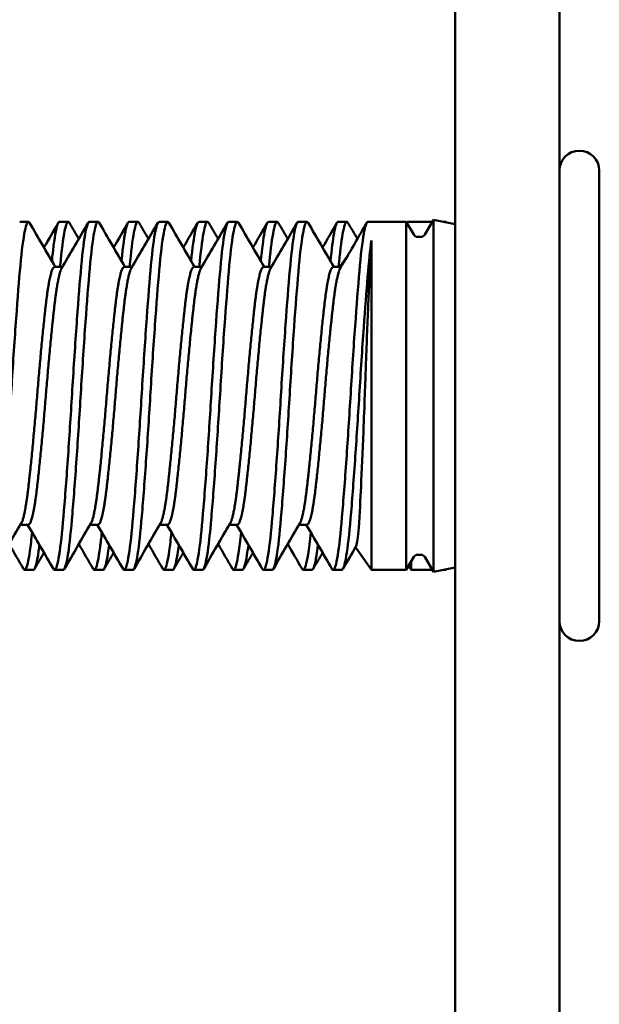
# Model space of a CAD drawing. Units: inches. Extents: x 3 to 140, y 2 to 109.
# Drawn here: x 131 to 132, y 55 to 56 of the extents above; entities that cross this region are included whole.
import ezdxf

# ---------------------------------------------------------------- set-up
doc = ezdxf.new("R2010")
doc.units = ezdxf.units.IN
doc.header["$LTSCALE"] = 6.5
doc.header["$MEASUREMENT"] = 0
doc.layers.add('Visible (ANSI)', color=7, linetype='Continuous', lineweight=50)

msp = doc.modelspace()

# ---------------------------------------------------------------- linework, layer by layer
at = {"layer": 'Visible (ANSI)'}
for p, q in [((131.53023, 62.28307), (131.53023, 38.43307)), ((131.60523, 62.28307), (131.60523, 38.43307)), ((131.6338, 56.09478), (131.6338, 55.77135)), ((131.22398, 56.05807), (131.21773, 56.05807)), ((131.25255, 56.05807), (131.2463, 56.05807)), ((131.27398, 56.05807), (131.26773, 56.05807)), ((131.30255, 56.05807), (131.2963, 56.05807)), ((131.32398, 56.05807), (131.31773, 56.05807)), ((131.35255, 56.05807), (131.3463, 56.05807)), ((131.37398, 56.05807), (131.36773, 56.05807)), ((131.40255, 56.05807), (131.3963, 56.05807)), ((131.42398, 56.05807), (131.41773, 56.05807)), ((131.45255, 56.05807), (131.4463, 56.05807)), ((131.4952, 56.05807), (131.46773, 56.05807)), ((131.4952, 56.05807), (131.4952, 55.80807)), ((131.50055, 56.04881), (131.4952, 56.05807)), ((131.51395, 56.05807), (131.4963, 56.05807)), ((131.5086, 56.04881), (131.51473, 56.05942)), ((131.51473, 56.05942), (131.51473, 55.80672)), ((131.53023, 56.05637), (131.51473, 56.05942)), ((131.52377, 56.05807), (131.52161, 56.05807)), ((131.52377, 56.05807), (131.52377, 56.05764)), ((131.52405, 56.05759), (131.52377, 56.05807)), ((131.47023, 56.04455), (131.47023, 55.80807)), ((131.5059, 56.04724), (131.50326, 56.04724)), ((131.44749, 56.02559), (131.45307, 56.03356)), ((131.24843, 56.02559), (131.24273, 56.02559)), ((131.29843, 56.02559), (131.29273, 56.02559)), ((131.34843, 56.02559), (131.34273, 56.02559)), ((131.39843, 56.02559), (131.39273, 56.02559)), ((131.44749, 56.02559), (131.44273, 56.02559)), ((131.44749, 56.02391), (131.44749, 56.02559)), ((131.22398, 55.84054), (131.21829, 55.84054)), ((131.27398, 55.84054), (131.26829, 55.84054)), ((131.32398, 55.84054), (131.31829, 55.84054)), ((131.37398, 55.84054), (131.36829, 55.84054)), ((131.42398, 55.84054), (131.41829, 55.84054)), ((131.45884, 55.82433), (131.47023, 55.80807)), ((131.50055, 55.81733), (131.4952, 55.80807)), ((131.5059, 55.81889), (131.50326, 55.81889)), ((131.5086, 55.81733), (131.51473, 55.80672)), ((131.49683, 55.81089), (131.4988, 55.80807)), ((131.4988, 55.81431), (131.4988, 55.80807)), ((131.22755, 55.80807), (131.2213, 55.80807)), ((131.24898, 55.80807), (131.24273, 55.80807)), ((131.27755, 55.80807), (131.2713, 55.80807)), ((131.29898, 55.80807), (131.29273, 55.80807)), ((131.32755, 55.80807), (131.3213, 55.80807)), ((131.34898, 55.80807), (131.34273, 55.80807)), ((131.37755, 55.80807), (131.3713, 55.80807)), ((131.39898, 55.80807), (131.39273, 55.80807)), ((131.42755, 55.80807), (131.4213, 55.80807)), ((131.44898, 55.80807), (131.44273, 55.80807)), ((131.4952, 55.80807), (131.47023, 55.80807)), ((131.51395, 55.80807), (131.4988, 55.80807)), ((131.53023, 55.80976), (131.51473, 55.80672)), ((131.52377, 55.80807), (131.52161, 55.80807)), ((131.52405, 55.80855), (131.52377, 55.80807)), ((131.52377, 55.80849), (131.52377, 55.80807))]:
    msp.add_line(p, q, dxfattribs=at)
for centre, radius, start, end in [((131.61952, 56.09478), 0.01429, 0, 180), ((131.50326, 56.05037), 0.00313, 210, 270), ((131.5059, 56.05037), 0.00313, 270, 330), ((131.50326, 55.81577), 0.00313, 90, 150), ((131.5059, 55.81577), 0.00313, 30, 90), ((131.61952, 55.77135), 0.01429, 180, 0)]:
    msp.add_arc(centre, radius, start, end, dxfattribs=at)
for points, knots in [([(131.19898, 55.80807), (131.19917, 55.80807), (131.19935, 55.80818), (131.20057, 55.80962), (131.20166, 55.81412), (131.20379, 55.82893), (131.20477, 55.83887), (131.20679, 55.86349), (131.20788, 55.87807), (131.21, 55.90908), (131.21098, 55.92512), (131.213, 55.95771), (131.21409, 55.97393), (131.21622, 56.00316), (131.2172, 56.016), (131.21922, 56.03766), (131.22031, 56.0461), (131.22244, 56.05659), (131.22343, 56.05877), (131.22455, 56.05775), (131.22468, 56.05757), (131.22482, 56.05734)], [17.197363, 17.197363, 17.197363, 17.197363, 17.220211, 17.220211, 17.344502, 17.344502, 17.464427, 17.464427, 17.588816, 17.588816, 17.708798, 17.708798, 17.833284, 17.833284, 17.953328, 17.953328, 18.077913, 18.077913, 18.198022, 18.198022, 18.214156, 18.214156, 18.214156, 18.214156]), ([(131.2463, 56.05807), (131.24569, 56.05807), (131.24509, 56.05691), (131.24339, 56.05074), (131.2423, 56.04375), (131.24111, 56.03268), (131.24097, 56.03128), (131.24082, 56.02982)], [10.0175978, 10.0175978, 10.0175978, 10.0175978, 10.0916737, 10.0916737, 10.2152858, 10.2152858, 10.2325224, 10.2325224, 10.2325224, 10.2325224]), ([(131.26773, 56.05807), (131.26698, 56.05807), (131.26625, 56.05635), (131.26439, 56.04826), (131.2633, 56.04045), (131.26126, 56.01987), (131.2603, 56.00746), (131.25819, 55.97893), (131.2571, 55.96299), (131.25506, 55.93059), (131.2541, 55.91448), (131.25199, 55.88314), (131.2509, 55.86827), (131.24886, 55.84276), (131.2479, 55.83225), (131.24579, 55.81618), (131.2447, 55.81096), (131.24306, 55.80783), (131.24248, 55.80777), (131.24189, 55.8088)], [8.046883, 8.046883, 8.046883, 8.046883, 8.137038, 8.137038, 8.261415, 8.261415, 8.381696, 8.381696, 8.505977, 8.505977, 8.626245, 8.626245, 8.75043, 8.75043, 8.870692, 8.870692, 8.994781, 8.994781, 9.066474, 9.066474, 9.066474, 9.066474]), ([(131.24667, 56.02559), (131.2467, 56.02594), (131.24673, 56.02629), (131.24779, 56.03766), (131.24888, 56.0461), (131.25101, 56.05659), (131.252, 56.05877), (131.25312, 56.05775), (131.25325, 56.05757), (131.25339, 56.05734)], [17.9494477, 17.9494477, 17.9494477, 17.9494477, 17.9533279, 17.9533279, 18.0779129, 18.0779129, 18.1980218, 18.1980218, 18.2141559, 18.2141559, 18.2141559, 18.2141559]), ([(131.24898, 55.80807), (131.24909, 55.80807), (131.2492, 55.80811), (131.25033, 55.80891), (131.25142, 55.81295), (131.25356, 55.82693), (131.25456, 55.83652), (131.25656, 55.86057), (131.25765, 55.87496), (131.25978, 55.90573), (131.26079, 55.92174), (131.26279, 55.95444), (131.26388, 55.9708), (131.26601, 56.00046), (131.26702, 56.01356), (131.26902, 56.03588), (131.27011, 56.04469), (131.27224, 56.05596), (131.27325, 56.05853), (131.27442, 56.0579), (131.27462, 56.05768), (131.27482, 56.05734)], [19.164991, 19.164991, 19.164991, 19.164991, 19.178518, 19.178518, 19.303605, 19.303605, 19.424091, 19.424091, 19.54928, 19.54928, 19.669851, 19.669851, 19.795142, 19.795142, 19.915799, 19.915799, 20.041194, 20.041194, 20.16194, 20.16194, 20.185625, 20.185625, 20.185625, 20.185625]), ([(131.2963, 56.05807), (131.29556, 56.05807), (131.29482, 56.05635), (131.29296, 56.04826), (131.29188, 56.04045), (131.29083, 56.02993), (131.29083, 56.02988), (131.29082, 56.02982)], [8.046883, 8.046883, 8.046883, 8.046883, 8.1370376, 8.1370376, 8.2614145, 8.2614145, 8.262074, 8.262074, 8.262074, 8.262074]), ([(131.31773, 56.05807), (131.31689, 56.05807), (131.31605, 56.05586), (131.31408, 56.04621), (131.31299, 56.0378), (131.31097, 56.01619), (131.30999, 56.00337), (131.30786, 55.97417), (131.30677, 55.95797), (131.30475, 55.92539), (131.30377, 55.90934), (131.30164, 55.87832), (131.30056, 55.86372), (131.29853, 55.83906), (131.29756, 55.82908), (131.29543, 55.81422), (131.29434, 55.80968), (131.29283, 55.80785), (131.29236, 55.80797), (131.29189, 55.8088)], [6.07272, 6.07272, 6.07272, 6.07272, 6.175042, 6.175042, 6.300197, 6.300197, 6.420807, 6.420807, 6.545863, 6.545863, 6.666413, 6.666413, 6.791372, 6.791372, 6.911867, 6.911867, 7.036728, 7.036728, 7.094427, 7.094427, 7.094427, 7.094427]), ([(131.29667, 56.02559), (131.29766, 56.03644), (131.29871, 56.04488), (131.30082, 56.05596), (131.30182, 56.05853), (131.303, 56.0579), (131.30319, 56.05768), (131.30339, 56.05734)], [19.9198234, 19.9198234, 19.9198234, 19.9198234, 20.0411942, 20.0411942, 20.1619397, 20.1619397, 20.185625, 20.185625, 20.185625, 20.185625]), ([(131.29898, 55.80807), (131.29904, 55.80807), (131.29911, 55.80808), (131.30019, 55.80852), (131.30127, 55.81227), (131.30341, 55.82575), (131.30443, 55.83512), (131.30642, 55.85881), (131.30751, 55.87307), (131.30965, 55.9037), (131.31067, 55.91968), (131.31266, 55.95244), (131.31375, 55.96889), (131.31589, 55.9988), (131.31691, 56.01207), (131.3189, 56.03477), (131.31999, 56.04381), (131.32213, 56.05554), (131.32315, 56.05834), (131.32435, 56.05798), (131.32458, 56.05774), (131.32482, 56.05734)], [21.140719, 21.140719, 21.140719, 21.140719, 21.148472, 21.148472, 21.274395, 21.274395, 21.395609, 21.395609, 21.521639, 21.521639, 21.642951, 21.642951, 21.769089, 21.769089, 21.890501, 21.890501, 22.016747, 22.016747, 22.138259, 22.138259, 22.166574, 22.166574, 22.166574, 22.166574]), ([(131.3463, 56.05807), (131.34546, 56.05807), (131.34462, 56.05586), (131.34275, 56.0467), (131.34176, 56.03935), (131.34082, 56.02982)], [6.0727201, 6.0727201, 6.0727201, 6.0727201, 6.1750417, 6.1750417, 6.2884557, 6.2884557, 6.2884557, 6.2884557]), ([(131.36773, 56.05807), (131.36683, 56.05807), (131.36591, 56.05551), (131.36387, 56.04476), (131.36278, 56.03597), (131.36078, 56.01368), (131.35977, 56.00059), (131.35764, 55.97096), (131.35655, 55.9546), (131.35455, 55.92191), (131.35354, 55.9059), (131.35141, 55.87511), (131.35032, 55.86071), (131.34832, 55.83664), (131.34732, 55.82703), (131.34518, 55.813), (131.3441, 55.80894), (131.34268, 55.80791), (131.34229, 55.80811), (131.34189, 55.8088)], [4.092094, 4.092094, 4.092094, 4.092094, 4.20271, 4.20271, 4.328677, 4.328677, 4.449891, 4.449891, 4.575754, 4.575754, 4.696882, 4.696882, 4.822643, 4.822643, 4.943687, 4.943687, 5.069345, 5.069345, 5.117511, 5.117511, 5.117511, 5.117511]), ([(131.34667, 56.02559), (131.34762, 56.03602), (131.34863, 56.04423), (131.3507, 56.05554), (131.35172, 56.05834), (131.35292, 56.05798), (131.35315, 56.05774), (131.35339, 56.05734)], [21.8993469, 21.8993469, 21.8993469, 21.8993469, 22.0167468, 22.0167468, 22.1382591, 22.1382591, 22.1665735, 22.1665735, 22.1665735, 22.1665735]), ([(131.34898, 55.80807), (131.34902, 55.80807), (131.34905, 55.80807), (131.3501, 55.80831), (131.35119, 55.81189), (131.35333, 55.82507), (131.35436, 55.83432), (131.35634, 55.8578), (131.35743, 55.87199), (131.35957, 55.90253), (131.3606, 55.91849), (131.36259, 55.95128), (131.36367, 55.96779), (131.36581, 55.99784), (131.36684, 56.0112), (131.36883, 56.03413), (131.36992, 56.0433), (131.37206, 56.05529), (131.37309, 56.05823), (131.37431, 56.05802), (131.37456, 56.05778), (131.37482, 56.05734)], [23.127028, 23.127028, 23.127028, 23.127028, 23.131411, 23.131411, 23.258207, 23.258207, 23.380235, 23.380235, 23.507143, 23.507143, 23.629276, 23.629276, 23.756295, 23.756295, 23.878535, 23.878535, 24.005667, 24.005667, 24.128013, 24.128013, 24.159087, 24.159087, 24.159087, 24.159087]), ([(131.3963, 56.05807), (131.3954, 56.05807), (131.39448, 56.05551), (131.39261, 56.04567), (131.3917, 56.03868), (131.39082, 56.02982)], [4.0920941, 4.0920941, 4.0920941, 4.0920941, 4.2027104, 4.2027104, 4.3086817, 4.3086817, 4.3086817, 4.3086817]), ([(131.41773, 56.05807), (131.4168, 56.05807), (131.41583, 56.05528), (131.41374, 56.04386), (131.41266, 56.03482), (131.41066, 56.01214), (131.40964, 55.99888), (131.4075, 55.96898), (131.40642, 55.95253), (131.40442, 55.91978), (131.40341, 55.9038), (131.40127, 55.87316), (131.40018, 55.85889), (131.39818, 55.83518), (131.39717, 55.8258), (131.39503, 55.8123), (131.39394, 55.80854), (131.39259, 55.80797), (131.39224, 55.8082), (131.39189, 55.8088)], [2.102145, 2.102145, 2.102145, 2.102145, 2.218137, 2.218137, 2.344956, 2.344956, 2.466922, 2.466922, 2.593633, 2.593633, 2.7155, 2.7155, 2.842103, 2.842103, 2.963872, 2.963872, 3.090367, 3.090367, 3.132687, 3.132687, 3.132687, 3.132687]), ([(131.39667, 56.02559), (131.3976, 56.03578), (131.39859, 56.04386), (131.40063, 56.05529), (131.40166, 56.05823), (131.40288, 56.05802), (131.40313, 56.05778), (131.40339, 56.05734)], [23.8902041, 23.8902041, 23.8902041, 23.8902041, 24.0056667, 24.0056667, 24.1280129, 24.1280129, 24.1590872, 24.1590872, 24.1590872, 24.1590872]), ([(131.39898, 55.80807), (131.399, 55.80807), (131.39902, 55.80807), (131.40005, 55.8082), (131.40114, 55.81169), (131.40328, 55.8247), (131.40431, 55.83387), (131.4063, 55.85724), (131.40738, 55.87138), (131.40953, 55.90188), (131.41056, 55.91783), (131.41255, 55.95064), (131.41363, 55.96717), (131.41577, 55.99731), (131.41681, 56.01071), (131.41879, 56.03377), (131.41988, 56.04301), (131.42202, 56.05515), (131.42305, 56.05816), (131.42429, 56.05804), (131.42455, 56.0578), (131.42482, 56.05734)], [25.12565, 25.12565, 25.12565, 25.12565, 25.128132, 25.128132, 25.25583, 25.25583, 25.378717, 25.378717, 25.50653, 25.50653, 25.629527, 25.629527, 25.757455, 25.757455, 25.880561, 25.880561, 26.008604, 26.008604, 26.13182, 26.13182, 26.164547, 26.164547, 26.164547, 26.164547]), ([(131.4463, 56.05807), (131.44537, 56.05807), (131.4444, 56.05528), (131.44253, 56.04504), (131.44166, 56.03828), (131.44082, 56.02982)], [2.1021453, 2.1021453, 2.1021453, 2.1021453, 2.2181367, 2.2181367, 2.3198609, 2.3198609, 2.3198609, 2.3198609]), ([(131.46773, 56.05807), (131.46766, 56.05807), (131.46759, 56.05805), (131.46664, 56.05762), (131.4657, 56.05471), (131.46367, 56.04332), (131.46258, 56.03416), (131.4606, 56.01124), (131.45957, 55.99789), (131.45743, 55.96784), (131.45634, 55.95134), (131.45435, 55.91855), (131.45333, 55.90258), (131.45118, 55.87204), (131.4501, 55.85785), (131.44811, 55.83435), (131.44708, 55.8251), (131.44494, 55.81191), (131.44386, 55.80832), (131.44253, 55.80801), (131.44222, 55.80825), (131.4419, 55.8088)], [0.100854, 0.100854, 0.100854, 0.100854, 0.10975, 0.10975, 0.220182, 0.220182, 0.34789, 0.34789, 0.470684, 0.470684, 0.59828, 0.59828, 0.720968, 0.720968, 0.848451, 0.848451, 0.971033, 0.971033, 1.098404, 1.098404, 1.137404, 1.137404, 1.137404, 1.137404]), ([(131.44667, 56.02559), (131.44759, 56.03565), (131.44856, 56.04365), (131.45059, 56.05515), (131.45163, 56.05816), (131.45286, 56.05804), (131.45312, 56.0578), (131.45339, 56.05734)], [25.8938589, 25.8938589, 25.8938589, 25.8938589, 26.0086036, 26.0086036, 26.1318201, 26.1318201, 26.164547, 26.164547, 26.164547, 26.164547]), ([(131.49631, 56.05807), (131.49623, 56.05807), (131.49616, 56.05805), (131.49591, 56.05794), (131.49573, 56.05775), (131.49555, 56.05747)], [0.10085413, 0.10085413, 0.10085413, 0.10085413, 0.10975047, 0.10975047, 0.13215081, 0.13215081, 0.13215081, 0.13215081]), ([(131.44898, 55.80807), (131.44899, 55.80807), (131.44901, 55.80807), (131.45003, 55.80814), (131.45111, 55.81158), (131.45326, 55.8245), (131.45429, 55.83363), (131.45628, 55.85693), (131.45736, 55.87105), (131.4595, 55.90152), (131.46054, 55.91747), (131.46252, 55.95029), (131.46361, 55.96683), (131.46566, 55.99565), (131.4666, 56.00797), (131.46838, 56.02921), (131.46929, 56.03799), (131.47023, 56.04455)], [27.1376906, 27.1376906, 27.1376906, 27.1376906, 27.1391203, 27.1391203, 27.2677422, 27.2677422, 27.391514, 27.391514, 27.5202524, 27.5202524, 27.6441361, 27.6441361, 27.7729912, 27.7729912, 27.8855597, 27.8855597, 27.9973644, 27.9973644, 27.9973644, 27.9973644]), ([(131.47023, 56.04455), (131.46994, 56.04044), (131.46964, 56.03563), (131.46906, 56.02461), (131.46878, 56.01833), (131.46829, 56.0071), (131.46809, 56.0025), (131.46733, 55.98411), (131.46675, 55.96916), (131.46579, 55.94309), (131.46524, 55.92654), (131.46392, 55.89285), (131.46333, 55.87939), (131.46238, 55.8598), (131.46183, 55.84802), (131.4605, 55.83156), (131.45992, 55.82708), (131.45927, 55.82513), (131.4592, 55.82493), (131.45912, 55.82479)], [-24.073038, -24.073038, -24.073038, -24.073038, -21.372069, -21.372069, -18.611185, -18.611185, -16.848693, -16.848693, -11.832534, -11.832534, -8.390515, -8.390515, -5.824083, -5.824083, -4.121704, -4.121704, -2.868707, -2.868707, -2.71161, -2.71161, -2.71161, -2.71161]), ([(131.22665, 55.83501), (131.2264, 55.83249), (131.22614, 55.83012), (131.22483, 55.81906), (131.22375, 55.81299), (131.22193, 55.80793), (131.22121, 55.80751), (131.22047, 55.8088)], [10.7927865, 10.7927865, 10.7927865, 10.7927865, 10.8233535, 10.8233535, 10.9462427, 10.9462427, 11.0363694, 11.0363694, 11.0363694, 11.0363694]), ([(131.27664, 55.83501), (131.27625, 55.83106), (131.27585, 55.82749), (131.27436, 55.81618), (131.27327, 55.81096), (131.27163, 55.80783), (131.27105, 55.80777), (131.27046, 55.8088)], [8.8227432, 8.8227432, 8.8227432, 8.8227432, 8.8706916, 8.8706916, 8.9947809, 8.9947809, 9.0664738, 9.0664738, 9.0664738, 9.0664738]), ([(131.32664, 55.83501), (131.32613, 55.82995), (131.32562, 55.82552), (131.324, 55.81422), (131.32291, 55.80968), (131.32141, 55.80785), (131.32093, 55.80797), (131.32046, 55.8088)], [6.8502577, 6.8502577, 6.8502577, 6.8502577, 6.911867, 6.911867, 7.0367276, 7.0367276, 7.0944272, 7.0944272, 7.0944272, 7.0944272]), ([(131.37665, 55.83501), (131.37606, 55.82918), (131.37546, 55.82419), (131.37376, 55.813), (131.37267, 55.80894), (131.37125, 55.80791), (131.37086, 55.80811), (131.37046, 55.8088)], [4.8725232, 4.8725232, 4.8725232, 4.8725232, 4.9436873, 4.9436873, 5.0693451, 5.0693451, 5.1175106, 5.1175106, 5.1175106, 5.1175106]), ([(131.42665, 55.83501), (131.42601, 55.82871), (131.42536, 55.82339), (131.4236, 55.8123), (131.42252, 55.80854), (131.42116, 55.80797), (131.42081, 55.8082), (131.42046, 55.8088)], [2.8865289, 2.8865289, 2.8865289, 2.8865289, 2.9638717, 2.9638717, 3.090367, 3.090367, 3.132687, 3.132687, 3.132687, 3.132687]), ([(131.22755, 55.80807), (131.22774, 55.80807), (131.22793, 55.80818), (131.22915, 55.80962), (131.23023, 55.81412), (131.23151, 55.82302), (131.2317, 55.82447), (131.23189, 55.82601)], [17.1973633, 17.1973633, 17.1973633, 17.1973633, 17.2202107, 17.2202107, 17.3445016, 17.3445016, 17.3669032, 17.3669032, 17.3669032, 17.3669032]), ([(131.27755, 55.80807), (131.27766, 55.80807), (131.27777, 55.80811), (131.27891, 55.80891), (131.27999, 55.81295), (131.28135, 55.82187), (131.28163, 55.82385), (131.28189, 55.82601)], [19.1649915, 19.1649915, 19.1649915, 19.1649915, 19.1785182, 19.1785182, 19.3036047, 19.3036047, 19.3351249, 19.3351249, 19.3351249, 19.3351249]), ([(131.32755, 55.80807), (131.32762, 55.80807), (131.32768, 55.80808), (131.32876, 55.80852), (131.32985, 55.81227), (131.33126, 55.82117), (131.33158, 55.82347), (131.33189, 55.82601)], [21.1407187, 21.1407187, 21.1407187, 21.1407187, 21.1484722, 21.1484722, 21.2743946, 21.2743946, 21.311691, 21.311691, 21.311691, 21.311691]), ([(131.37755, 55.80807), (131.37759, 55.80807), (131.37762, 55.80807), (131.37867, 55.80831), (131.37976, 55.81189), (131.3812, 55.82077), (131.38155, 55.82324), (131.3819, 55.82601)], [23.1270283, 23.1270283, 23.1270283, 23.1270283, 23.1314109, 23.1314109, 23.258207, 23.258207, 23.2990152, 23.2990152, 23.2990152, 23.2990152]), ([(131.42755, 55.80807), (131.42757, 55.80807), (131.42759, 55.80807), (131.42863, 55.8082), (131.42971, 55.81169), (131.43117, 55.82055), (131.43153, 55.82312), (131.4319, 55.82601)], [25.1256505, 25.1256505, 25.1256505, 25.1256505, 25.1281317, 25.1281317, 25.2558304, 25.2558304, 25.2987654, 25.2987654, 25.2987654, 25.2987654])]:
    msp.add_open_spline(points, degree=3, knots=knots, dxfattribs=at)
for points in [[(131.22482, 56.05734), (131.23096, 56.04675), (131.23712, 56.03617), (131.24329, 56.02559)], [(131.23514, 56.03957), (131.23859, 56.04549), (131.24203, 56.05141), (131.24547, 56.05734)], [(131.24784, 56.02459), (131.25421, 56.0355), (131.26056, 56.04642), (131.2669, 56.05734)], [(131.25339, 56.05734), (131.25564, 56.05346), (131.25789, 56.04959), (131.26014, 56.04571)], [(131.27482, 56.05734), (131.28096, 56.04675), (131.28712, 56.03617), (131.29329, 56.02559)], [(131.28514, 56.03957), (131.28859, 56.04549), (131.29203, 56.05141), (131.29547, 56.05734)], [(131.29784, 56.02459), (131.30421, 56.0355), (131.31056, 56.04642), (131.3169, 56.05734)], [(131.30339, 56.05734), (131.30564, 56.05346), (131.30789, 56.04959), (131.31014, 56.04571)], [(131.32482, 56.05734), (131.33096, 56.04675), (131.33712, 56.03617), (131.34329, 56.02559)], [(131.33514, 56.03957), (131.33859, 56.04549), (131.34203, 56.05141), (131.34547, 56.05734)], [(131.34784, 56.02459), (131.35421, 56.0355), (131.36056, 56.04642), (131.3669, 56.05734)], [(131.35339, 56.05734), (131.35564, 56.05346), (131.35789, 56.04959), (131.36014, 56.04571)], [(131.37482, 56.05734), (131.38096, 56.04675), (131.38712, 56.03617), (131.39329, 56.02559)], [(131.38514, 56.03957), (131.38859, 56.04549), (131.39203, 56.05141), (131.39547, 56.05734)], [(131.39784, 56.02459), (131.40421, 56.0355), (131.41056, 56.04642), (131.4169, 56.05734)], [(131.40339, 56.05734), (131.40564, 56.05346), (131.40789, 56.04959), (131.41014, 56.04571)], [(131.42482, 56.05734), (131.43096, 56.04675), (131.43712, 56.03617), (131.44329, 56.02559)], [(131.43514, 56.03957), (131.43859, 56.04549), (131.44203, 56.05141), (131.44547, 56.05734)], [(131.44971, 56.02779), (131.45545, 56.03763), (131.46118, 56.04748), (131.4669, 56.05734)], [(131.45339, 56.05734), (131.45564, 56.05346), (131.45789, 56.04959), (131.46014, 56.04571)], [(131.44749, 56.02391), (131.44824, 56.02525), (131.44898, 56.02654), (131.44971, 56.02779)], [(131.21887, 55.84155), (131.21251, 55.83064), (131.20616, 55.81972), (131.19982, 55.8088)], [(131.2419, 55.8088), (131.23575, 55.81939), (131.2296, 55.82997), (131.22343, 55.84054)], [(131.26887, 55.84155), (131.26251, 55.83064), (131.25616, 55.81972), (131.24982, 55.8088)], [(131.2919, 55.8088), (131.28575, 55.81939), (131.2796, 55.82997), (131.27343, 55.84054)], [(131.31887, 55.84155), (131.31251, 55.83064), (131.30616, 55.81972), (131.29982, 55.8088)], [(131.3419, 55.8088), (131.33575, 55.81939), (131.3296, 55.82997), (131.32343, 55.84054)], [(131.36887, 55.84155), (131.36251, 55.83064), (131.35616, 55.81972), (131.34982, 55.8088)], [(131.3919, 55.8088), (131.38575, 55.81939), (131.3796, 55.82997), (131.37343, 55.84054)], [(131.41887, 55.84155), (131.41251, 55.83064), (131.40616, 55.81972), (131.39982, 55.8088)], [(131.4419, 55.8088), (131.43575, 55.81939), (131.4296, 55.82997), (131.42343, 55.84054)], [(131.22047, 55.8088), (131.21703, 55.81472), (131.21359, 55.82065), (131.21014, 55.82657)], [(131.27047, 55.8088), (131.26703, 55.81472), (131.26359, 55.82065), (131.26014, 55.82657)], [(131.32047, 55.8088), (131.31703, 55.81472), (131.31359, 55.82065), (131.31014, 55.82657)], [(131.37047, 55.8088), (131.36703, 55.81472), (131.36359, 55.82065), (131.36014, 55.82657)], [(131.42047, 55.8088), (131.41703, 55.81472), (131.41359, 55.82065), (131.41014, 55.82657)], [(131.45911, 55.82479), (131.45601, 55.81946), (131.45291, 55.81413), (131.44982, 55.8088)], [(131.23514, 55.82043), (131.23289, 55.81655), (131.23064, 55.81268), (131.22839, 55.8088)], [(131.28514, 55.82043), (131.28289, 55.81655), (131.28064, 55.81268), (131.27839, 55.8088)], [(131.33514, 55.82043), (131.33289, 55.81655), (131.33064, 55.81268), (131.32839, 55.8088)], [(131.38514, 55.82043), (131.38289, 55.81655), (131.38064, 55.81268), (131.37839, 55.8088)], [(131.43514, 55.82043), (131.43289, 55.81655), (131.43064, 55.81268), (131.42839, 55.8088)]]:
    msp.add_open_spline(points, degree=3, dxfattribs=at)
for points, weights, knots in [([(131.21887, 55.84155), (131.22149, 55.84603), (131.22398, 55.86764), (131.22711, 55.89474), (131.23023, 55.93307), (131.23336, 55.97139), (131.23648, 55.99849), (131.23961, 56.02559), (131.24273, 56.02559)], [0.976579135353, 0.938335152094, 1, 0.923879532511, 1, 0.923879532511, 1, 0.923879532511, 1], [0.64210863, 0.64210863, 0.64210863, 0.6484375, 0.6484375, 0.65625, 0.65625, 0.6640625, 0.6640625, 0.671875, 0.671875, 0.671875]), ([(131.22398, 55.84054), (131.22711, 55.84054), (131.23023, 55.86764), (131.23336, 55.89474), (131.23648, 55.93307), (131.23961, 55.97139), (131.24273, 55.99849), (131.24523, 56.02011), (131.24784, 56.02459)], [1, 0.923879532511, 1, 0.923879532511, 1, 0.923879532511, 1, 0.938335152094, 0.976579135353], [0.64872777, 0.64872777, 0.64872777, 0.65663909, 0.65663909, 0.6645504, 0.6645504, 0.67246172, 0.67246172, 0.67887064, 0.67887064, 0.67887064]), ([(131.26887, 55.84155), (131.27149, 55.84603), (131.27398, 55.86764), (131.27711, 55.89474), (131.28023, 55.93307), (131.28336, 55.97139), (131.28648, 55.99849), (131.28961, 56.02559), (131.29273, 56.02559)], [0.976579135353, 0.938335152094, 1, 0.923879532511, 1, 0.923879532511, 1, 0.923879532511, 1], [0.70460863, 0.70460863, 0.70460863, 0.7109375, 0.7109375, 0.71875, 0.71875, 0.7265625, 0.7265625, 0.734375, 0.734375, 0.734375]), ([(131.27398, 55.84054), (131.27711, 55.84054), (131.28023, 55.86764), (131.28336, 55.89474), (131.28648, 55.93307), (131.28961, 55.97139), (131.29273, 55.99849), (131.29523, 56.02011), (131.29784, 56.02459)], [1, 0.923879532511, 1, 0.923879532511, 1, 0.923879532511, 1, 0.938335152094, 0.976579135353], [0.71201829, 0.71201829, 0.71201829, 0.7199296, 0.7199296, 0.72784092, 0.72784092, 0.73575223, 0.73575223, 0.74216115, 0.74216115, 0.74216115]), ([(131.31887, 55.84155), (131.32149, 55.84603), (131.32398, 55.86764), (131.32711, 55.89474), (131.33023, 55.93307), (131.33336, 55.97139), (131.33648, 55.99849), (131.33961, 56.02559), (131.34273, 56.02559)], [0.976579135353, 0.938335152094, 1, 0.923879532511, 1, 0.923879532511, 1, 0.923879532511, 1], [0.76710863, 0.76710863, 0.76710863, 0.7734375, 0.7734375, 0.78125, 0.78125, 0.7890625, 0.7890625, 0.796875, 0.796875, 0.796875]), ([(131.32398, 55.84054), (131.32711, 55.84054), (131.33023, 55.86764), (131.33336, 55.89474), (131.33648, 55.93307), (131.33961, 55.97139), (131.34273, 55.99849), (131.34523, 56.02011), (131.34784, 56.02459)], [1, 0.923879532511, 1, 0.923879532511, 1, 0.923879532511, 1, 0.938335152094, 0.976579135353], [0.7753088, 0.7753088, 0.7753088, 0.78322012, 0.78322012, 0.79113143, 0.79113143, 0.79904275, 0.79904275, 0.80545167, 0.80545167, 0.80545167]), ([(131.36887, 55.84155), (131.37149, 55.84603), (131.37398, 55.86764), (131.37711, 55.89474), (131.38023, 55.93307), (131.38336, 55.97139), (131.38648, 55.99849), (131.38961, 56.02559), (131.39273, 56.02559)], [0.976579135353, 0.938335152094, 1, 0.923879532511, 1, 0.923879532511, 1, 0.923879532511, 1], [0.82960863, 0.82960863, 0.82960863, 0.8359375, 0.8359375, 0.84375, 0.84375, 0.8515625, 0.8515625, 0.859375, 0.859375, 0.859375]), ([(131.37398, 55.84054), (131.37711, 55.84054), (131.38023, 55.86764), (131.38336, 55.89474), (131.38648, 55.93307), (131.38961, 55.97139), (131.39273, 55.99849), (131.39523, 56.02011), (131.39784, 56.02459)], [1, 0.923879532511, 1, 0.923879532511, 1, 0.923879532511, 1, 0.938335152094, 0.976579135353], [0.83859932, 0.83859932, 0.83859932, 0.84651063, 0.84651063, 0.85442195, 0.85442195, 0.86233326, 0.86233326, 0.86874218, 0.86874218, 0.86874218]), ([(131.41887, 55.84155), (131.42149, 55.84603), (131.42398, 55.86764), (131.42711, 55.89474), (131.43023, 55.93307), (131.43336, 55.97139), (131.43648, 55.99849), (131.43961, 56.02559), (131.44273, 56.02559)], [0.976579135353, 0.938335152094, 1, 0.923879532511, 1, 0.923879532511, 1, 0.923879532511, 1], [0.89210863, 0.89210863, 0.89210863, 0.8984375, 0.8984375, 0.90625, 0.90625, 0.9140625, 0.9140625, 0.921875, 0.921875, 0.921875]), ([(131.42398, 55.84054), (131.42711, 55.84054), (131.43023, 55.86764), (131.43336, 55.89474), (131.43648, 55.93307), (131.43961, 55.97139), (131.44273, 55.99849), (131.44504, 56.01853), (131.44749, 56.02391)], [1, 0.923879532511, 1, 0.923879532511, 1, 0.923879532511, 1, 0.942587503582, 0.971779697169], [0.90188983, 0.90188983, 0.90188983, 0.90980115, 0.90980115, 0.91771246, 0.91771246, 0.92562378, 0.92562378, 0.93159074, 0.93159074, 0.93159074])]:
    msp.add_rational_spline(points, weights, degree=2, knots=knots, dxfattribs=at)

doc.saveas('drawing.dxf')
